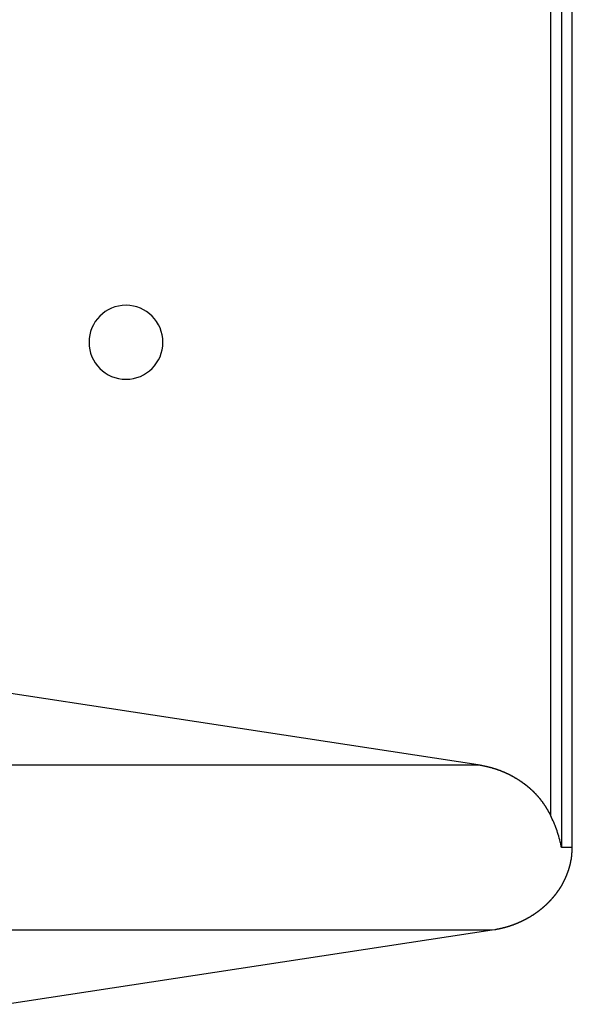
# Model space of a CAD drawing. Extents: x -41.6 to 41.6, y -24.6 to 24.6.
# Drawn here: x 14.9 to 16, y 1.5 to 3.5 of the extents above; entities that cross this region are included whole.
import ezdxf

# ---------------------------------------------------------------- set-up
doc = ezdxf.new("R2010")
doc.units = 0
doc.layers.get('0').update_dxf_attribs({"linetype": 'CONTINUOUS'})

msp = doc.modelspace()

# ---------------------------------------------------------------- linework, layer by layer
at = {"color": 0}
for points in [[(15.9791, 6.3876), (15.9791, 1.8381)], [(15.9791, 6.3876), (15.9791, 1.8381)], [(15.9791, 6.3876), (15.9791, 1.8381)], [(15.9791, 6.3876), (15.9791, 1.8381)], [(15.9791, 6.3876), (15.9791, 1.8381)], [(15.9791, 6.3876), (15.9791, 1.8381)], [(15.9791, 6.3876), (15.9791, 1.8381)], [(15.9791, 6.3876), (15.9791, 1.8381)], [(15.9791, 6.3876), (15.9791, 1.8381)], [(15.9791, 6.3876), (15.9791, 1.8381)], [(15.9791, 6.3876), (15.9791, 1.8381)], [(15.9791, 6.3876), (15.9791, 1.8381)], [(15.9791, 6.3876), (15.9791, 1.8381)], [(15.9791, 6.3876), (15.9791, 1.8381)], [(15.9791, 6.3876), (15.9791, 1.8381)], [(15.9791, 6.3876), (15.9791, 1.8381)], [(15.9791, 6.3876), (15.9791, 1.8381)], [(15.9791, 6.3876), (15.9791, 1.8381)], [(15.9791, 6.3876), (15.9791, 1.8381)], [(15.9791, 6.3876), (15.9791, 1.8381)], [(15.9791, 6.3876), (15.9791, 1.8381)], [(16.0008, 1.8381), (16.0008, 6.3876)], [(16.0008, 1.8381), (16.0008, 6.3876)], [(16.0008, 1.8381), (16.0008, 6.3876)], [(16.0008, 1.8381), (16.0008, 6.3876)], [(16.0008, 1.8381), (16.0008, 6.3876)], [(16.0008, 1.8381), (16.0008, 6.3876)], [(16.0008, 1.8381), (16.0008, 6.3876)], [(16.0008, 1.8381), (16.0008, 6.3876)], [(16.0008, 1.8381), (16.0008, 6.3876)], [(16.0008, 1.8381), (16.0008, 6.3876)], [(16.0008, 1.8381), (16.0008, 6.3876)], [(16.0008, 1.8381), (16.0008, 6.3876)], [(16.0008, 1.8381), (16.0008, 6.3876)], [(16.0008, 1.8381), (16.0008, 6.3876)], [(16.0008, 1.8381), (16.0008, 6.3876)], [(16.0008, 1.8381), (16.0008, 6.3876)], [(16.0008, 1.8381), (16.0008, 6.3876)], [(16.0008, 1.8381), (16.0008, 6.3876)], [(16.0008, 1.8381), (16.0008, 6.3876)], [(16.0008, 1.8381), (16.0008, 6.3876)], [(16.0008, 1.8381), (16.0008, 6.3876)], [(15.9575, 1.9021), (15.9575, 6.3237)], [(15.9575, 1.9021), (15.9575, 6.3237)], [(15.9575, 1.9021), (15.9575, 6.3237)], [(15.9575, 1.9021), (15.9575, 6.3237)], [(15.9575, 1.9021), (15.9575, 6.3237)], [(15.9575, 1.9021), (15.9575, 6.3237)], [(15.9575, 1.9021), (15.9575, 6.3237)], [(15.9575, 1.9021), (15.9575, 6.3237)], [(15.9575, 1.9021), (15.9575, 6.3237)], [(15.9575, 1.9021), (15.9575, 6.3237)], [(15.9575, 1.9021), (15.9575, 6.3237)], [(15.9575, 1.9021), (15.9575, 6.3237)], [(15.9575, 1.9021), (15.9575, 6.3237)], [(15.9575, 1.9021), (15.9575, 6.3237)], [(15.9575, 1.9021), (15.9575, 6.3237)], [(15.9575, 1.9021), (15.9575, 6.3237)], [(15.9575, 1.9021), (15.9575, 6.3237)], [(15.9575, 1.9021), (15.9575, 6.3237)], [(15.9575, 1.9021), (15.9575, 6.3237)], [(15.9575, 1.9021), (15.9575, 6.3237)], [(15.9575, 1.9021), (15.9575, 6.3237)], [(15.1705, 2.8629), (15.1705, 2.8629), (15.17, 2.8704), (15.1689, 2.8779), (15.167, 2.885), (15.1646, 2.892), (15.1613, 2.8985), (15.1576, 2.9047), (15.1533, 2.9105), (15.1485, 2.9159), (15.1431, 2.9207), (15.1373, 2.925), (15.1311, 2.9287), (15.1246, 2.932), (15.1176, 2.9344), (15.1105, 2.9363), (15.103, 2.9374), (15.0955, 2.9379), (15.0955, 2.9379), (15.0877, 2.9374), (15.0803, 2.9363), (15.073, 2.9344), (15.0662, 2.932), (15.0595, 2.9287), (15.0534, 2.925), (15.0476, 2.9207), (15.0424, 2.9159), (15.0374, 2.9105), (15.0332, 2.9047), (15.0293, 2.8985), (15.0263, 2.892), (15.0237, 2.885), (15.0219, 2.8779), (15.0208, 2.8704), (15.0205, 2.8629), (15.0205, 2.8629), (15.0208, 2.8551), (15.0219, 2.8477), (15.0237, 2.8404), (15.0263, 2.8336), (15.0293, 2.8269), (15.0332, 2.8208), (15.0374, 2.815), (15.0424, 2.8098), (15.0476, 2.8048), (15.0534, 2.8006), (15.0595, 2.7967), (15.0662, 2.7937), (15.073, 2.7911), (15.0803, 2.7893), (15.0877, 2.7882), (15.0955, 2.7879), (15.0955, 2.7879), (15.103, 2.7882), (15.1105, 2.7893), (15.1176, 2.7911), (15.1246, 2.7937), (15.1311, 2.7967), (15.1373, 2.8006), (15.1431, 2.8048), (15.1485, 2.8098), (15.1533, 2.815), (15.1576, 2.8208), (15.1613, 2.8269), (15.1646, 2.8336), (15.167, 2.8404), (15.1689, 2.8477), (15.17, 2.8551), (15.1705, 2.8629)], [(15.8097, 2.0055), (14.1435, 2.26)], [(15.8097, 2.0055), (14.1435, 2.26)], [(15.8097, 2.0055), (14.1435, 2.26)], [(15.8097, 2.0055), (14.1435, 2.26)], [(15.8097, 2.0055), (14.1435, 2.26)], [(15.8097, 2.0055), (14.1435, 2.26)], [(15.8097, 2.0055), (14.1435, 2.26)], [(15.8097, 2.0055), (14.1435, 2.26)], [(15.8097, 2.0055), (14.1435, 2.26)], [(15.8097, 2.0055), (14.1435, 2.26)], [(15.8097, 2.0055), (14.1435, 2.26)], [(15.8097, 2.0055), (14.1435, 2.26)], [(15.8097, 2.0055), (14.1435, 2.26)], [(15.8097, 2.0055), (14.1435, 2.26)], [(15.8097, 2.0055), (14.1435, 2.26)], [(15.8097, 2.0055), (14.1435, 2.26)], [(15.8097, 2.0055), (14.1435, 2.26)], [(15.8097, 2.0055), (14.1435, 2.26)], [(15.8097, 2.0055), (14.1435, 2.26)], [(15.8097, 2.0055), (14.1435, 2.26)], [(15.8097, 2.0055), (14.1435, 2.26)], [(12.6459, 2.0055), (15.8097, 2.0055)], [(12.6459, 2.0055), (15.8097, 2.0055)], [(12.6459, 2.0055), (15.8097, 2.0055)], [(12.6459, 2.0055), (15.8097, 2.0055)], [(12.6459, 2.0055), (15.8097, 2.0055)], [(12.6459, 2.0055), (15.8097, 2.0055)], [(12.6459, 2.0055), (15.8097, 2.0055)], [(12.6459, 2.0055), (15.8097, 2.0055)], [(12.6459, 2.0055), (15.8097, 2.0055)], [(12.6459, 2.0055), (15.8097, 2.0055)], [(12.6459, 2.0055), (15.8097, 2.0055)], [(12.6459, 2.0055), (15.8097, 2.0055)], [(12.6459, 2.0055), (15.8097, 2.0055)], [(12.6459, 2.0055), (15.8097, 2.0055)], [(12.6459, 2.0055), (15.8097, 2.0055)], [(12.6459, 2.0055), (15.8097, 2.0055)], [(12.6459, 2.0055), (15.8097, 2.0055)], [(12.6459, 2.0055), (15.8097, 2.0055)], [(12.6459, 2.0055), (15.8097, 2.0055)], [(12.6459, 2.0055), (15.8097, 2.0055)], [(12.6459, 2.0055), (15.8097, 2.0055)], [(15.9575, 1.9021), (15.9546, 1.9079), (15.9546, 1.9079), (15.9543, 1.9082), (15.954, 1.9085), (15.9537, 1.9088), (15.9537, 1.9091), (15.9534, 1.9094), (15.9533, 1.9097), (15.953, 1.91), (15.953, 1.9106), (15.9527, 1.9109), (15.9524, 1.9112), (15.9521, 1.9115), (15.9521, 1.9121), (15.9518, 1.9124), (15.9518, 1.9127), (15.9515, 1.913), (15.9515, 1.9136), (15.9515, 1.9136), (15.9512, 1.9139), (15.9509, 1.9142), (15.9506, 1.9145), (15.9506, 1.9148), (15.9503, 1.9151), (15.95, 1.9154), (15.9497, 1.9157), (15.9497, 1.9163), (15.9494, 1.9166), (15.9491, 1.9169), (15.9488, 1.9172), (15.9488, 1.9177), (15.9485, 1.918), (15.9484, 1.9183), (15.9481, 1.9186), (15.9481, 1.9192), (15.9481, 1.9192), (15.9478, 1.9195), (15.9475, 1.9198), (15.9472, 1.9201), (15.9472, 1.9204), (15.9469, 1.9207), (15.9466, 1.921), (15.9463, 1.9213), (15.9463, 1.9219), (15.946, 1.9222), (15.9457, 1.9225), (15.9454, 1.9228), (15.9454, 1.9232), (15.9451, 1.9235), (15.9448, 1.9238), (15.9445, 1.9241), (15.9445, 1.9247), (15.9445, 1.9247), (15.9442, 1.925), (15.9439, 1.9253), (15.9436, 1.9256), (15.9434, 1.9259), (15.9431, 1.9262), (15.9428, 1.9265), (15.9425, 1.9268), (15.9425, 1.9273), (15.9422, 1.9276), (15.9419, 1.9279), (15.9416, 1.9282), (15.9416, 1.9285), (15.9413, 1.9288), (15.941, 1.9291), (15.9407, 1.9294), (15.9407, 1.93), (15.9407, 1.93), (15.9404, 1.9303), (15.9401, 1.9306), (15.9398, 1.9309), (15.9395, 1.9312), (15.9392, 1.9315), (15.9389, 1.9318), (15.9386, 1.9321), (15.9386, 1.9325), (15.9383, 1.9328), (15.938, 1.9331), (15.9377, 1.9334), (15.9376, 1.9337), (15.9373, 1.934), (15.937, 1.9343), (15.9367, 1.9346), (15.9367, 1.9352), (15.9367, 1.9352), (15.9364, 1.9355), (15.9361, 1.9358), (15.9358, 1.9361), (15.9355, 1.9364), (15.9352, 1.9367), (15.9349, 1.937), (15.9346, 1.9373), (15.9346, 1.9376), (15.9343, 1.9379), (15.934, 1.9382), (15.9337, 1.9385), (15.9334, 1.9388), (15.9331, 1.9391), (15.9328, 1.9394), (15.9325, 1.9397), (15.9325, 1.9402), (15.9325, 1.9402), (15.9322, 1.9405), (15.9319, 1.9408), (15.9316, 1.9411), (15.9313, 1.9414), (15.931, 1.9417), (15.9307, 1.942), (15.9304, 1.9423), (15.9302, 1.9426), (15.9299, 1.9429), (15.9296, 1.9432), (15.9293, 1.9435), (15.929, 1.9438), (15.9287, 1.9441), (15.9284, 1.9444), (15.9281, 1.9447), (15.9281, 1.9451), (15.9281, 1.9451), (15.9278, 1.9453), (15.9275, 1.9456), (15.9272, 1.9459), (15.9269, 1.9462), (15.9266, 1.9465), (15.9263, 1.9468), (15.926, 1.9471), (15.9257, 1.9474), (15.9254, 1.9477), (15.9251, 1.948), (15.9248, 1.9483), (15.9245, 1.9486), (15.9242, 1.9489), (15.9239, 1.9492), (15.9236, 1.9495), (15.9236, 1.9498), (15.9236, 1.9498), (15.9233, 1.9499), (15.923, 1.9502), (15.9227, 1.9505), (15.9224, 1.9508), (15.9221, 1.9511), (15.9218, 1.9514), (15.9215, 1.9517), (15.9212, 1.952), (15.9209, 1.9522), (15.9206, 1.9525), (15.9203, 1.9528), (15.92, 1.9531), (15.9197, 1.9534), (15.9194, 1.9537), (15.9191, 1.954), (15.9188, 1.9543), (15.9188, 1.9543), (15.9185, 1.9543), (15.9182, 1.9546), (15.9179, 1.9549), (15.9176, 1.9552), (15.9173, 1.9555), (15.917, 1.9558), (15.9167, 1.9561), (15.9164, 1.9564), (15.9161, 1.9566), (15.9158, 1.9569), (15.9155, 1.9572), (15.9152, 1.9575), (15.9149, 1.9578), (15.9146, 1.9581), (15.9143, 1.9584), (15.914, 1.9587), (15.914, 1.9587), (15.9134, 1.9587), (15.9131, 1.959), (15.9128, 1.9593), (15.9125, 1.9596), (15.9122, 1.9599), (15.9119, 1.9602), (15.9116, 1.9605), (15.9113, 1.9608), (15.911, 1.9608), (15.9107, 1.9611), (15.9104, 1.9614), (15.9101, 1.9617), (15.9098, 1.962), (15.9095, 1.9623), (15.9092, 1.9626), (15.9089, 1.9629), (15.9089, 1.9629), (15.9084, 1.9629), (15.9081, 1.9632), (15.9078, 1.9635), (15.9075, 1.9638), (15.9072, 1.9638), (15.9069, 1.9641), (15.9066, 1.9644), (15.9063, 1.9647), (15.9059, 1.9647), (15.9056, 1.965), (15.9053, 1.9653), (15.905, 1.9656), (15.9047, 1.9659), (15.9044, 1.9662), (15.9041, 1.9665), (15.9038, 1.9668), (15.9038, 1.9668), (15.9032, 1.9668), (15.9029, 1.9671), (15.9026, 1.9674), (15.9023, 1.9677), (15.902, 1.9677), (15.9017, 1.968), (15.9014, 1.9683), (15.9011, 1.9686), (15.9007, 1.9686), (15.9004, 1.9689), (15.9001, 1.9692), (15.8998, 1.9695), (15.8995, 1.9697), (15.8992, 1.97), (15.8989, 1.9703), (15.8986, 1.9706), (15.8986, 1.9706), (15.898, 1.9706), (15.8977, 1.9709), (15.8974, 1.9712), (15.8971, 1.9715), (15.8968, 1.9715), (15.8965, 1.9718), (15.8962, 1.9721), (15.8959, 1.9724), (15.8953, 1.9724), (15.895, 1.9727), (15.8947, 1.973), (15.8944, 1.9733), (15.8941, 1.9733), (15.8938, 1.9736), (15.8935, 1.9739), (15.8932, 1.9742), (15.8932, 1.9742), (15.8926, 1.9742), (15.8923, 1.9745), (15.892, 1.9746), (15.8917, 1.9749), (15.8914, 1.9749), (15.8911, 1.9752), (15.8908, 1.9755), (15.8905, 1.9758), (15.8899, 1.9758), (15.8896, 1.9761), (15.8893, 1.9764), (15.889, 1.9767), (15.8887, 1.9767), (15.8884, 1.977), (15.8881, 1.9773), (15.8878, 1.9776), (15.8878, 1.9776), (15.8872, 1.9776), (15.8869, 1.9779), (15.8866, 1.9779), (15.8863, 1.9782), (15.8859, 1.9782), (15.8856, 1.9785), (15.8853, 1.9788), (15.885, 1.9791), (15.8844, 1.9791), (15.8841, 1.9794), (15.8838, 1.9796), (15.8835, 1.9799), (15.8832, 1.9799), (15.8829, 1.9802), (15.8826, 1.9805), (15.8823, 1.9808), (15.8823, 1.9808), (15.8817, 1.9808), (15.8814, 1.9811), (15.8811, 1.9811), (15.8808, 1.9814), (15.8804, 1.9814), (15.8801, 1.9817), (15.8798, 1.982), (15.8795, 1.9823), (15.8789, 1.9823), (15.8786, 1.9826), (15.8783, 1.9826), (15.878, 1.9829), (15.8777, 1.9829), (15.8774, 1.9832), (15.8771, 1.9835), (15.8768, 1.9838), (15.8768, 1.9838), (15.8762, 1.9838), (15.8759, 1.9841), (15.8756, 1.9841), (15.8753, 1.9844), (15.8748, 1.9844), (15.8745, 1.9847), (15.8742, 1.9848), (15.8739, 1.9851), (15.8733, 1.9851), (15.873, 1.9854), (15.8727, 1.9854), (15.8724, 1.9857), (15.8721, 1.9857), (15.8718, 1.986), (15.8715, 1.9863), (15.8712, 1.9866), (15.8712, 1.9866), (15.8706, 1.9866), (15.8703, 1.9869), (15.87, 1.9869), (15.8697, 1.9872), (15.8692, 1.9872), (15.8689, 1.9875), (15.8686, 1.9875), (15.8683, 1.9878), (15.8677, 1.9878), (15.8674, 1.9881), (15.8671, 1.9881), (15.8668, 1.9884), (15.8665, 1.9884), (15.8662, 1.9887), (15.8659, 1.9889), (15.8656, 1.9892), (15.8656, 1.9892), (15.865, 1.9892), (15.8647, 1.9895), (15.8644, 1.9895), (15.8641, 1.9898), (15.8636, 1.9898), (15.8633, 1.9901), (15.863, 1.9901), (15.8627, 1.9904), (15.8621, 1.9904), (15.8618, 1.9907), (15.8615, 1.9907), (15.8612, 1.991), (15.8609, 1.991), (15.8606, 1.9913), (15.8603, 1.9913), (15.86, 1.9916), (15.86, 1.9916), (15.8594, 1.9916), (15.8591, 1.9917), (15.8588, 1.9917), (15.8585, 1.992), (15.8579, 1.992), (15.8576, 1.9923), (15.8573, 1.9923), (15.857, 1.9926), (15.8564, 1.9926), (15.8561, 1.9929), (15.8558, 1.9929), (15.8555, 1.9932), (15.8552, 1.9932), (15.8549, 1.9935), (15.8546, 1.9935), (15.8543, 1.9938), (15.8543, 1.9938), (15.8537, 1.9938), (15.8534, 1.9939), (15.8531, 1.9939), (15.8528, 1.9942), (15.8522, 1.9942), (15.8519, 1.9945), (15.8516, 1.9945), (15.8513, 1.9948), (15.8507, 1.9948), (15.8504, 1.995), (15.8501, 1.995), (15.8498, 1.9953), (15.8493, 1.9953), (15.849, 1.9956), (15.8487, 1.9956), (15.8484, 1.9959), (15.8484, 1.9959), (15.8478, 1.9959), (15.8475, 1.9959), (15.8472, 1.9959), (15.8469, 1.9962), (15.8466, 1.9962), (15.8463, 1.9965), (15.846, 1.9965), (15.8457, 1.9968), (15.8451, 1.9968), (15.8448, 1.9969), (15.8445, 1.9969), (15.8442, 1.9972), (15.8439, 1.9972), (15.8436, 1.9975), (15.8433, 1.9975), (15.843, 1.9978), (15.843, 1.9978), (15.8425, 1.9978), (15.8422, 1.9978), (15.8419, 1.9978), (15.8416, 1.9981), (15.8413, 1.9981), (15.841, 1.9982), (15.8407, 1.9982), (15.8404, 1.9985), (15.8401, 1.9985), (15.8398, 1.9985), (15.8395, 1.9985), (15.8392, 1.9988), (15.8389, 1.9988), (15.8386, 1.9991), (15.8383, 1.9991), (15.838, 1.9994), (15.838, 1.9994), (15.8374, 1.9994), (15.8371, 1.9994), (15.8365, 1.9994), (15.8362, 1.9997), (15.8356, 1.9997), (15.8353, 1.9998), (15.835, 1.9998), (15.8347, 2.0001), (15.8341, 2.0001), (15.8338, 2.0001), (15.8335, 2.0001), (15.8332, 2.0004), (15.8326, 2.0004), (15.8323, 2.0007), (15.832, 2.0007), (15.8317, 2.001), (15.8317, 2.001), (15.8311, 2.001), (15.8305, 2.0011), (15.8299, 2.0011), (15.8293, 2.0014), (15.8287, 2.0014), (15.8281, 2.0017), (15.8275, 2.0017), (15.8269, 2.002), (15.8263, 2.002), (15.8257, 2.0022), (15.8251, 2.0022), (15.8245, 2.0025), (15.8239, 2.0025), (15.8233, 2.0028), (15.8227, 2.0028), (15.8221, 2.0031), (15.8221, 2.0031), (15.8212, 2.0031), (15.8203, 2.0034), (15.8194, 2.0034), (15.8188, 2.0037), (15.8179, 2.0037), (15.8173, 2.004), (15.8164, 2.004), (15.8158, 2.0043), (15.8149, 2.0043), (15.8142, 2.0046), (15.8133, 2.0046), (15.8127, 2.0049), (15.8118, 2.0049), (15.8112, 2.0052), (15.8103, 2.0052), (15.8097, 2.0055)], [(15.8097, 2.0055), (15.8097, 2.0055)], [(15.8097, 2.0055), (15.8097, 2.0055)], [(15.9791, 1.8381), (15.9791, 1.8381), (15.9788, 1.8384), (15.9788, 1.839), (15.9785, 1.8393), (15.9785, 1.8399), (15.9782, 1.8402), (15.9782, 1.8408), (15.9782, 1.8414), (15.9782, 1.842), (15.9779, 1.8423), (15.9779, 1.8429), (15.9777, 1.8433), (15.9777, 1.8439), (15.9774, 1.8442), (15.9774, 1.8448), (15.9774, 1.8454), (15.9774, 1.846), (15.9774, 1.846), (15.9763, 1.8496), (15.9754, 1.8535), (15.9742, 1.8571), (15.9733, 1.8609), (15.9721, 1.8645), (15.971, 1.8681), (15.9698, 1.8717), (15.9686, 1.8753), (15.9671, 1.8786), (15.9659, 1.8822), (15.9644, 1.8855), (15.9632, 1.889), (15.9617, 1.8923), (15.9602, 1.8956), (15.9587, 1.8988), (15.9575, 1.9021)], [(15.9575, 1.9021), (15.9575, 1.9021)], [(15.8385, 1.6707), (15.8438, 1.6716), (15.8438, 1.6716), (15.8441, 1.6716), (15.8444, 1.6716), (15.8447, 1.6716), (15.845, 1.6717), (15.8453, 1.6717), (15.8456, 1.6717), (15.8459, 1.6717), (15.8464, 1.672), (15.8467, 1.672), (15.847, 1.672), (15.8473, 1.672), (15.8476, 1.6723), (15.8479, 1.6723), (15.8482, 1.6723), (15.8485, 1.6723), (15.8491, 1.6726), (15.8491, 1.6726), (15.8494, 1.6726), (15.8497, 1.6726), (15.85, 1.6726), (15.8503, 1.6728), (15.8506, 1.6728), (15.8509, 1.6728), (15.8512, 1.6728), (15.8517, 1.6731), (15.852, 1.6731), (15.8523, 1.6731), (15.8526, 1.6731), (15.8529, 1.6734), (15.8532, 1.6734), (15.8535, 1.6734), (15.8538, 1.6734), (15.8544, 1.6737), (15.8544, 1.6737), (15.8547, 1.6737), (15.855, 1.6737), (15.8553, 1.6737), (15.8556, 1.674), (15.8559, 1.674), (15.8562, 1.674), (15.8565, 1.674), (15.8569, 1.6743), (15.8572, 1.6743), (15.8575, 1.6743), (15.8578, 1.6743), (15.8581, 1.6746), (15.8584, 1.6746), (15.8587, 1.6747), (15.859, 1.6747), (15.8596, 1.675), (15.8596, 1.675), (15.8599, 1.675), (15.8602, 1.675), (15.8605, 1.675), (15.8608, 1.6753), (15.8611, 1.6753), (15.8614, 1.6753), (15.8617, 1.6753), (15.8622, 1.6756), (15.8625, 1.6756), (15.8628, 1.6756), (15.8631, 1.6756), (15.8634, 1.6759), (15.8637, 1.6759), (15.864, 1.6761), (15.8643, 1.6761), (15.8649, 1.6764), (15.8649, 1.6764), (15.8652, 1.6764), (15.8655, 1.6764), (15.8658, 1.6764), (15.8661, 1.6767), (15.8664, 1.6767), (15.8667, 1.6767), (15.867, 1.6767), (15.8674, 1.677), (15.8677, 1.677), (15.868, 1.677), (15.8683, 1.677), (15.8686, 1.6773), (15.8689, 1.6773), (15.8692, 1.6776), (15.8695, 1.6776), (15.8701, 1.6779), (15.8701, 1.6779), (15.8704, 1.6779), (15.8707, 1.6779), (15.871, 1.6779), (15.8713, 1.6782), (15.8716, 1.6782), (15.8719, 1.6783), (15.8722, 1.6783), (15.8725, 1.6786), (15.8728, 1.6786), (15.8731, 1.6786), (15.8734, 1.6786), (15.8737, 1.6789), (15.874, 1.6789), (15.8743, 1.6792), (15.8746, 1.6792), (15.8752, 1.6795), (15.8752, 1.6795), (15.8755, 1.6795), (15.8758, 1.6795), (15.8761, 1.6795), (15.8764, 1.6798), (15.8767, 1.6798), (15.877, 1.6801), (15.8773, 1.6801), (15.8776, 1.6804), (15.8779, 1.6804), (15.8782, 1.6804), (15.8785, 1.6804), (15.8788, 1.6807), (15.8791, 1.6807), (15.8794, 1.681), (15.8797, 1.681), (15.8803, 1.6813), (15.8803, 1.6813), (15.8806, 1.6813), (15.8809, 1.6813), (15.8812, 1.6813), (15.8815, 1.6816), (15.8818, 1.6816), (15.8821, 1.6819), (15.8824, 1.6819), (15.8827, 1.6822), (15.883, 1.6822), (15.8833, 1.6823), (15.8836, 1.6823), (15.8839, 1.6826), (15.8842, 1.6826), (15.8845, 1.6829), (15.8848, 1.6829), (15.8854, 1.6832), (15.8854, 1.6832), (15.8857, 1.6832), (15.886, 1.6832), (15.8863, 1.6832), (15.8866, 1.6835), (15.8869, 1.6835), (15.8872, 1.6838), (15.8875, 1.6838), (15.8878, 1.6841), (15.8881, 1.6841), (15.8884, 1.6844), (15.8887, 1.6844), (15.889, 1.6847), (15.8893, 1.6847), (15.8896, 1.685), (15.8899, 1.685), (15.8904, 1.6853), (15.8904, 1.6853), (15.8907, 1.6853), (15.891, 1.6853), (15.8913, 1.6853), (15.8916, 1.6856), (15.8919, 1.6856), (15.8922, 1.6859), (15.8925, 1.6859), (15.8928, 1.6862), (15.8931, 1.6862), (15.8934, 1.6865), (15.8937, 1.6865), (15.894, 1.6868), (15.8943, 1.6868), (15.8946, 1.6871), (15.8949, 1.6871), (15.8953, 1.6874), (15.8953, 1.6874), (15.8956, 1.6874), (15.8959, 1.6876), (15.8962, 1.6876), (15.8965, 1.6879), (15.8968, 1.6879), (15.8971, 1.6882), (15.8974, 1.6882), (15.8977, 1.6885), (15.898, 1.6885), (15.8983, 1.6888), (15.8986, 1.6888), (15.8989, 1.6891), (15.8992, 1.6891), (15.8995, 1.6894), (15.8998, 1.6894), (15.9002, 1.6897), (15.9002, 1.6897), (15.9005, 1.6897), (15.9008, 1.69), (15.9011, 1.69), (15.9014, 1.6903), (15.9017, 1.6903), (15.902, 1.6906), (15.9023, 1.6906), (15.9026, 1.6909), (15.9029, 1.6909), (15.9032, 1.6912), (15.9035, 1.6912), (15.9038, 1.6915), (15.9041, 1.6915), (15.9044, 1.6918), (15.9047, 1.6918), (15.905, 1.6921), (15.905, 1.6921), (15.9052, 1.6921), (15.9055, 1.6924), (15.9058, 1.6924), (15.9061, 1.6927), (15.9064, 1.6927), (15.9067, 1.693), (15.907, 1.693), (15.9073, 1.6933), (15.9076, 1.6933), (15.9079, 1.6936), (15.9082, 1.6936), (15.9085, 1.6939), (15.9088, 1.6939), (15.9091, 1.6942), (15.9094, 1.6943), (15.9097, 1.6946), (15.9097, 1.6946), (15.9098, 1.6946), (15.9101, 1.6949), (15.9104, 1.6949), (15.9107, 1.6952), (15.911, 1.6952), (15.9113, 1.6955), (15.9116, 1.6955), (15.9119, 1.6958), (15.9122, 1.6958), (15.9125, 1.6961), (15.9128, 1.6961), (15.9131, 1.6964), (15.9134, 1.6964), (15.9137, 1.6967), (15.914, 1.6969), (15.9143, 1.6972), (15.9143, 1.6972), (15.9144, 1.6972), (15.9147, 1.6975), (15.915, 1.6975), (15.9153, 1.6978), (15.9156, 1.6978), (15.9159, 1.6981), (15.9162, 1.6982), (15.9165, 1.6985), (15.9168, 1.6985), (15.9171, 1.6988), (15.9174, 1.6988), (15.9177, 1.6991), (15.918, 1.6991), (15.9183, 1.6994), (15.9186, 1.6997), (15.9189, 1.7), (15.9189, 1.7), (15.9189, 1.7), (15.9192, 1.7003), (15.9195, 1.7003), (15.9198, 1.7006), (15.9201, 1.7006), (15.9204, 1.7009), (15.9207, 1.701), (15.921, 1.7013), (15.9212, 1.7013), (15.9215, 1.7016), (15.9218, 1.7016), (15.9221, 1.7019), (15.9224, 1.7019), (15.9227, 1.7022), (15.923, 1.7025), (15.9233, 1.7028), (15.9233, 1.7028), (15.9233, 1.7028), (15.9236, 1.7031), (15.9239, 1.7031), (15.9242, 1.7034), (15.9245, 1.7034), (15.9248, 1.7037), (15.9251, 1.704), (15.9254, 1.7043), (15.9256, 1.7043), (15.9259, 1.7046), (15.9262, 1.7046), (15.9265, 1.7049), (15.9268, 1.7049), (15.9271, 1.7052), (15.9274, 1.7055), (15.9277, 1.7058), (15.9277, 1.7058), (15.9277, 1.7058), (15.928, 1.7061), (15.9283, 1.7061), (15.9286, 1.7064), (15.9289, 1.7064), (15.9292, 1.7067), (15.9295, 1.7069), (15.9298, 1.7072), (15.9298, 1.7072), (15.9301, 1.7075), (15.9304, 1.7076), (15.9307, 1.7079), (15.931, 1.7079), (15.9313, 1.7082), (15.9316, 1.7085), (15.9319, 1.7088), (15.9319, 1.7088), (15.9319, 1.7088), (15.9322, 1.7091), (15.9325, 1.7091), (15.9328, 1.7094), (15.933, 1.7094), (15.9333, 1.7097), (15.9336, 1.71), (15.9339, 1.7103), (15.9339, 1.7103), (15.9342, 1.7106), (15.9345, 1.7107), (15.9348, 1.711), (15.9351, 1.711), (15.9354, 1.7113), (15.9357, 1.7116), (15.936, 1.7119), (15.936, 1.7119), (15.936, 1.7119), (15.9363, 1.7122), (15.9366, 1.7122), (15.9369, 1.7125), (15.937, 1.7125), (15.9373, 1.7128), (15.9376, 1.7131), (15.9379, 1.7134), (15.9379, 1.7134), (15.9382, 1.7137), (15.9385, 1.7139), (15.9388, 1.7142), (15.9391, 1.7142), (15.9394, 1.7145), (15.9397, 1.7148), (15.94, 1.7151), (15.94, 1.7151), (15.94, 1.7151), (15.9403, 1.7154), (15.9406, 1.7155), (15.9409, 1.7158), (15.9409, 1.7158), (15.9412, 1.7161), (15.9415, 1.7164), (15.9418, 1.7167), (15.9418, 1.7167), (15.9421, 1.717), (15.9424, 1.7173), (15.9427, 1.7176), (15.943, 1.7176), (15.9433, 1.7179), (15.9436, 1.7182), (15.9439, 1.7185), (15.9439, 1.7185), (15.9439, 1.7185), (15.9442, 1.7188), (15.9445, 1.7188), (15.9448, 1.7191), (15.9448, 1.7191), (15.9451, 1.7194), (15.9454, 1.7197), (15.9457, 1.72), (15.9457, 1.72), (15.946, 1.7203), (15.9463, 1.7206), (15.9466, 1.7209), (15.9468, 1.7209), (15.9471, 1.7212), (15.9474, 1.7215), (15.9477, 1.7218), (15.9477, 1.7218), (15.9477, 1.7218), (15.948, 1.7221), (15.9483, 1.7223), (15.9486, 1.7226), (15.9486, 1.7226), (15.9489, 1.7229), (15.9492, 1.7232), (15.9495, 1.7235), (15.9495, 1.7235), (15.9498, 1.7238), (15.9501, 1.7241), (15.9504, 1.7244), (15.9504, 1.7244), (15.9507, 1.7247), (15.951, 1.725), (15.9513, 1.7253), (15.9513, 1.7253), (15.9513, 1.7253), (15.9516, 1.7256), (15.9518, 1.7258), (15.9521, 1.7261), (15.9521, 1.7261), (15.9524, 1.7264), (15.9527, 1.7267), (15.953, 1.727), (15.953, 1.727), (15.9533, 1.7273), (15.9536, 1.7276), (15.9539, 1.7279), (15.9539, 1.7279), (15.9542, 1.7282), (15.9545, 1.7285), (15.9548, 1.7288), (15.9548, 1.7288), (15.9548, 1.7288), (15.9551, 1.7291), (15.9552, 1.7294), (15.9555, 1.7297), (15.9555, 1.7297), (15.9558, 1.73), (15.9561, 1.7303), (15.9564, 1.7306), (15.9564, 1.7306), (15.9567, 1.7309), (15.957, 1.7312), (15.9573, 1.7315), (15.9573, 1.7315), (15.9576, 1.7318), (15.9579, 1.7321), (15.9582, 1.7324), (15.9582, 1.7324), (15.9582, 1.7324), (15.9585, 1.7327), (15.9586, 1.733), (15.9589, 1.7333), (15.9589, 1.7333), (15.9592, 1.7336), (15.9595, 1.7339), (15.9598, 1.7342), (15.9598, 1.7342), (15.9601, 1.7345), (15.9603, 1.7348), (15.9606, 1.7351), (15.9606, 1.7353), (15.9609, 1.7356), (15.9612, 1.7359), (15.9615, 1.7362), (15.9615, 1.7362), (15.9615, 1.7362), (15.9618, 1.7365), (15.9618, 1.7368), (15.9621, 1.7371), (15.9621, 1.7371), (15.9624, 1.7374), (15.9627, 1.7377), (15.963, 1.738), (15.963, 1.738), (15.9633, 1.7383), (15.9635, 1.7386), (15.9638, 1.7389), (15.9638, 1.7391), (15.9641, 1.7394), (15.9644, 1.7397), (15.9647, 1.74), (15.9647, 1.74), (15.9647, 1.74), (15.965, 1.7403), (15.965, 1.7406), (15.9653, 1.7409), (15.9653, 1.7409), (15.9656, 1.7412), (15.9659, 1.7415), (15.9662, 1.7418), (15.9662, 1.7418), (15.9665, 1.7421), (15.9666, 1.7424), (15.9669, 1.7427), (15.9669, 1.7429), (15.9672, 1.7432), (15.9675, 1.7435), (15.9678, 1.7438), (15.9678, 1.7438), (15.9678, 1.7438), (15.9681, 1.7441), (15.9681, 1.7444), (15.9684, 1.7447), (15.9684, 1.7448), (15.9687, 1.7451), (15.969, 1.7454), (15.9693, 1.7457), (15.9693, 1.7457), (15.9696, 1.746), (15.9696, 1.7463), (15.9699, 1.7466), (15.9699, 1.7469), (15.9702, 1.7472), (15.9705, 1.7475), (15.9708, 1.7478), (15.9708, 1.7478), (15.9708, 1.7478), (15.9711, 1.7481), (15.9711, 1.7484), (15.9714, 1.7487), (15.9714, 1.7489), (15.9717, 1.7492), (15.9718, 1.7495), (15.9721, 1.7498), (15.9721, 1.7498), (15.9724, 1.7501), (15.9724, 1.7504), (15.9727, 1.7507), (15.9727, 1.751), (15.973, 1.7513), (15.9733, 1.7516), (15.9736, 1.7519), (15.9736, 1.7519), (15.9736, 1.7519), (15.9739, 1.7522), (15.9739, 1.7525), (15.9742, 1.7528), (15.9742, 1.753), (15.9745, 1.7533), (15.9746, 1.7536), (15.9749, 1.7539), (15.9749, 1.7539), (15.9752, 1.7542), (15.9752, 1.7545), (15.9755, 1.7548), (15.9755, 1.7551), (15.9758, 1.7554), (15.9761, 1.7557), (15.9764, 1.756), (15.9764, 1.756), (15.9764, 1.756), (15.9767, 1.7563), (15.9767, 1.7566), (15.977, 1.7569), (15.977, 1.7572), (15.9773, 1.7575), (15.9773, 1.7578), (15.9776, 1.7581), (15.9776, 1.7581), (15.9779, 1.7584), (15.9779, 1.7587), (15.9782, 1.759), (15.9782, 1.7593), (15.9785, 1.7596), (15.9787, 1.7599), (15.979, 1.7602), (15.979, 1.7602), (15.979, 1.7602), (15.9793, 1.7605), (15.9793, 1.7608), (15.9796, 1.7611), (15.9796, 1.7614), (15.9799, 1.7617), (15.9799, 1.762), (15.9802, 1.7623), (15.9802, 1.7624), (15.9805, 1.7627), (15.9805, 1.763), (15.9808, 1.7633), (15.9808, 1.7636), (15.9811, 1.7639), (15.9811, 1.7642), (15.9814, 1.7645), (15.9814, 1.7645), (15.9814, 1.7645), (15.9816, 1.7648), (15.9816, 1.7651), (15.9819, 1.7654), (15.9819, 1.7657), (15.9822, 1.766), (15.9822, 1.7663), (15.9825, 1.7666), (15.9825, 1.7668), (15.9828, 1.7671), (15.9828, 1.7674), (15.9831, 1.7677), (15.9831, 1.768), (15.9834, 1.7683), (15.9834, 1.7686), (15.9837, 1.7689), (15.9837, 1.7689), (15.9837, 1.7689), (15.9838, 1.7692), (15.9838, 1.7695), (15.9841, 1.7698), (15.9841, 1.7701), (15.9844, 1.7704), (15.9844, 1.7707), (15.9847, 1.771), (15.9847, 1.7712), (15.985, 1.7715), (15.985, 1.7718), (15.9853, 1.7721), (15.9853, 1.7724), (15.9856, 1.7727), (15.9856, 1.773), (15.9859, 1.7733), (15.9859, 1.7733), (15.9859, 1.7733), (15.9859, 1.7736), (15.9859, 1.7739), (15.9862, 1.7742), (15.9862, 1.7745), (15.9865, 1.7748), (15.9865, 1.7751), (15.9868, 1.7754), (15.9868, 1.7756), (15.9871, 1.7759), (15.9871, 1.7762), (15.9874, 1.7765), (15.9874, 1.7768), (15.9877, 1.7771), (15.9877, 1.7774), (15.988, 1.7777), (15.988, 1.7777), (15.988, 1.7777), (15.988, 1.778), (15.988, 1.7783), (15.9883, 1.7786), (15.9883, 1.7789), (15.9886, 1.7792), (15.9886, 1.7795), (15.9889, 1.7798), (15.9889, 1.7801), (15.989, 1.7804), (15.989, 1.7807), (15.9893, 1.781), (15.9893, 1.7813), (15.9896, 1.7816), (15.9896, 1.7819), (15.9899, 1.7822), (15.9899, 1.7822), (15.9899, 1.7823), (15.9899, 1.7826), (15.9899, 1.7829), (15.9902, 1.7832), (15.9902, 1.7835), (15.9904, 1.7838), (15.9904, 1.7841), (15.9907, 1.7844), (15.9907, 1.7847), (15.9907, 1.785), (15.9907, 1.7853), (15.991, 1.7856), (15.991, 1.7859), (15.9913, 1.7862), (15.9913, 1.7865), (15.9916, 1.7868), (15.9916, 1.7868), (15.9916, 1.7869), (15.9916, 1.7872), (15.9916, 1.7875), (15.9919, 1.7878), (15.9919, 1.7881), (15.992, 1.7884), (15.992, 1.7887), (15.9923, 1.789), (15.9923, 1.7893), (15.9923, 1.7896), (15.9923, 1.7899), (15.9926, 1.7902), (15.9926, 1.7905), (15.9929, 1.7908), (15.9929, 1.7911), (15.9932, 1.7914), (15.9932, 1.7914), (15.9932, 1.7914), (15.9932, 1.7917), (15.9932, 1.792), (15.9935, 1.7923), (15.9935, 1.7926), (15.9935, 1.7929), (15.9935, 1.7932), (15.9938, 1.7935), (15.9938, 1.7938), (15.9938, 1.7941), (15.9938, 1.7944), (15.9941, 1.7947), (15.9941, 1.795), (15.9943, 1.7953), (15.9943, 1.7956), (15.9946, 1.7959), (15.9946, 1.7959), (15.9946, 1.7961), (15.9946, 1.7964), (15.9946, 1.7967), (15.9949, 1.797), (15.9949, 1.7973), (15.9949, 1.7976), (15.9949, 1.7979), (15.9952, 1.7982), (15.9952, 1.7985), (15.9952, 1.7988), (15.9952, 1.7991), (15.9955, 1.7994), (15.9955, 1.7997), (15.9956, 1.8), (15.9956, 1.8003), (15.9959, 1.8006), (15.9959, 1.8006), (15.9959, 1.8009), (15.9959, 1.8012), (15.9959, 1.8015), (15.9962, 1.8018), (15.9962, 1.8021), (15.9962, 1.8024), (15.9962, 1.8027), (15.9965, 1.803), (15.9965, 1.8033), (15.9965, 1.8036), (15.9965, 1.8039), (15.9968, 1.8042), (15.9968, 1.8045), (15.9968, 1.8048), (15.9968, 1.8051), (15.9971, 1.8054), (15.9971, 1.8054), (15.9971, 1.8055), (15.9971, 1.8058), (15.9971, 1.8061), (15.9972, 1.8064), (15.9972, 1.8067), (15.9972, 1.807), (15.9972, 1.8073), (15.9975, 1.8076), (15.9975, 1.8079), (15.9975, 1.8082), (15.9975, 1.8085), (15.9978, 1.8088), (15.9978, 1.8091), (15.9978, 1.8094), (15.9978, 1.8097), (15.9981, 1.81), (15.9981, 1.81), (15.9981, 1.81), (15.9981, 1.8103), (15.9981, 1.8106), (15.9981, 1.8109), (15.9981, 1.8111), (15.9981, 1.8114), (15.9981, 1.8117), (15.9984, 1.812), (15.9984, 1.812), (15.9984, 1.8123), (15.9984, 1.8126), (15.9986, 1.8129), (15.9986, 1.8132), (15.9986, 1.8135), (15.9986, 1.8138), (15.9989, 1.8141), (15.9989, 1.8141), (15.9989, 1.8144), (15.9989, 1.8147), (15.9989, 1.815), (15.9989, 1.8153), (15.9989, 1.8156), (15.9989, 1.8159), (15.9989, 1.8162), (15.9992, 1.8167), (15.9992, 1.817), (15.9992, 1.8173), (15.9992, 1.8176), (15.9993, 1.8179), (15.9993, 1.8182), (15.9993, 1.8185), (15.9993, 1.8188), (15.9996, 1.8194), (15.9996, 1.8194), (15.9996, 1.8197), (15.9996, 1.8203), (15.9996, 1.8206), (15.9996, 1.8212), (15.9996, 1.8215), (15.9996, 1.8221), (15.9996, 1.8227), (15.9999, 1.8233), (15.9999, 1.8236), (15.9999, 1.8242), (15.9999, 1.8248), (15.9999, 1.8254), (15.9999, 1.8257), (15.9999, 1.8263), (15.9999, 1.8269), (16.0002, 1.8275), (16.0002, 1.8275), (16.0002, 1.8281), (16.0002, 1.8287), (16.0002, 1.8293), (16.0002, 1.83), (16.0002, 1.8306), (16.0002, 1.8312), (16.0002, 1.8318), (16.0005, 1.8327), (16.0005, 1.8333), (16.0005, 1.8339), (16.0005, 1.8345), (16.0005, 1.8354), (16.0005, 1.836), (16.0005, 1.8366), (16.0005, 1.8372), (16.0008, 1.8381)], [(15.9791, 1.8381), (15.9791, 1.8381)], [(16.0008, 1.8381), (15.9791, 1.8381)], [(16.0008, 1.8381), (15.9791, 1.8381)], [(16.0008, 1.8381), (15.9791, 1.8381)], [(16.0008, 1.8381), (15.9791, 1.8381)], [(16.0008, 1.8381), (15.9791, 1.8381)], [(16.0008, 1.8381), (15.9791, 1.8381)], [(16.0008, 1.8381), (15.9791, 1.8381)], [(16.0008, 1.8381), (15.9791, 1.8381)], [(16.0008, 1.8381), (15.9791, 1.8381)], [(16.0008, 1.8381), (15.9791, 1.8381)], [(16.0008, 1.8381), (15.9791, 1.8381)], [(16.0008, 1.8381), (15.9791, 1.8381)], [(16.0008, 1.8381), (15.9791, 1.8381)], [(16.0008, 1.8381), (15.9791, 1.8381)], [(16.0008, 1.8381), (15.9791, 1.8381)], [(16.0008, 1.8381), (15.9791, 1.8381)], [(16.0008, 1.8381), (15.9791, 1.8381)], [(16.0008, 1.8381), (15.9791, 1.8381)], [(16.0008, 1.8381), (15.9791, 1.8381)], [(16.0008, 1.8381), (15.9791, 1.8381)], [(16.0008, 1.8381), (15.9791, 1.8381)], [(15.9791, 1.8381), (15.9791, 1.8381)], [(16.0008, 1.8381), (16.0008, 1.8381)], [(16.0008, 1.8381), (16.0008, 1.8381)], [(12.6459, 1.6707), (15.8385, 1.6707)], [(12.6459, 1.6707), (15.8385, 1.6707)], [(12.6459, 1.6707), (15.8385, 1.6707)], [(12.6459, 1.6707), (15.8385, 1.6707)], [(12.6459, 1.6707), (15.8385, 1.6707)], [(12.6459, 1.6707), (15.8385, 1.6707)], [(12.6459, 1.6707), (15.8385, 1.6707)], [(12.6459, 1.6707), (15.8385, 1.6707)], [(12.6459, 1.6707), (15.8385, 1.6707)], [(12.6459, 1.6707), (15.8385, 1.6707)], [(12.6459, 1.6707), (15.8385, 1.6707)], [(12.6459, 1.6707), (15.8385, 1.6707)], [(12.6459, 1.6707), (15.8385, 1.6707)], [(12.6459, 1.6707), (15.8385, 1.6707)], [(12.6459, 1.6707), (15.8385, 1.6707)], [(12.6459, 1.6707), (15.8385, 1.6707)], [(12.6459, 1.6707), (15.8385, 1.6707)], [(12.6459, 1.6707), (15.8385, 1.6707)], [(12.6459, 1.6707), (15.8385, 1.6707)], [(12.6459, 1.6707), (15.8385, 1.6707)], [(12.6459, 1.6707), (15.8385, 1.6707)], [(14.8503, 1.5198), (15.8385, 1.6707)], [(14.8503, 1.5198), (15.8385, 1.6707)], [(14.8503, 1.5198), (15.8385, 1.6707)], [(14.8503, 1.5198), (15.8385, 1.6707)], [(14.8503, 1.5198), (15.8385, 1.6707)], [(14.8503, 1.5198), (15.8385, 1.6707)], [(14.8503, 1.5198), (15.8385, 1.6707)], [(14.8503, 1.5198), (15.8385, 1.6707)], [(14.8503, 1.5198), (15.8385, 1.6707)], [(14.8503, 1.5198), (15.8385, 1.6707)], [(14.8503, 1.5198), (15.8385, 1.6707)], [(14.8503, 1.5198), (15.8385, 1.6707)], [(14.8503, 1.5198), (15.8385, 1.6707)], [(14.8503, 1.5198), (15.8385, 1.6707)], [(14.8503, 1.5198), (15.8385, 1.6707)], [(14.8503, 1.5198), (15.8385, 1.6707)], [(14.8503, 1.5198), (15.8385, 1.6707)], [(14.8503, 1.5198), (15.8385, 1.6707)], [(14.8503, 1.5198), (15.8385, 1.6707)], [(14.8503, 1.5198), (15.8385, 1.6707)], [(14.8503, 1.5198), (15.8385, 1.6707)], [(15.8385, 1.6707), (15.8385, 1.6707)], [(15.8385, 1.6707), (15.8385, 1.6707)]]:
    msp.add_lwpolyline(points, dxfattribs=at)

doc.saveas('drawing.dxf')
